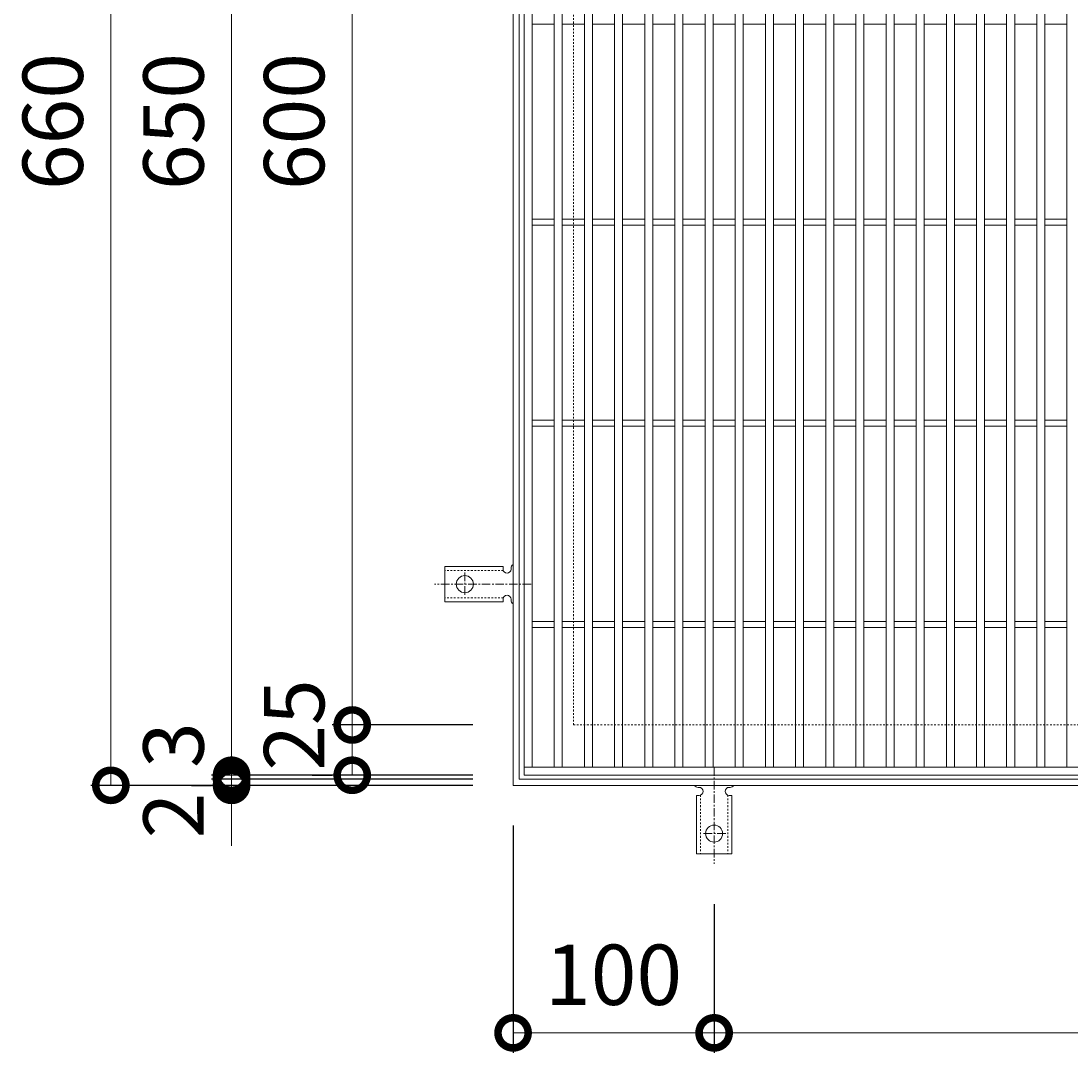
# Model space of a CAD drawing. Units: millimetres. Extents: x -561 to 504, y -302 to 1277.
# Drawn here: x -561 to -39, y 240 to 753 of the extents above; entities that cross this region are included whole.
import ezdxf

# ---------------------------------------------------------------- set-up
doc = ezdxf.new("R2010")
doc.units = ezdxf.units.MM
doc.linetypes.add('中心線（短）', pattern=[6.773333, 4.233333, -0.846667, 0.846667, -0.846667])
doc.linetypes.add('点線（標準）', pattern=[1.693333, 0.846667, -0.846667])
for name, color, linetype in [('(K)アンカー', 3, 'Continuous'), ('(K)受枠', 2, 'Continuous'), ('(K)寸法', 7, 'Continuous'), ('(K)蓋', 3, 'Continuous')]:
    doc.layers.add(name, color=color, linetype=linetype)
doc.styles.add('(K)MSゴシック', font='MS Gothic.ttf')
doc.dimstyles.new('KAD-1', dxfattribs={"dimtxt": 3, "dimasz": 3, "dimexe": 1, "dimexo": 2, "dimgap": 1, "dimtad": 1, "dimdec": 1, "dimdsep": 46, "dimtxsty": '(K)MSゴシック', "dimblk": 'DOTSMALL', "dimcen": 0, "dimclrd": 7, "dimclre": 256, "dimclrt": 2, "dimadec": 1, "dimazin": 0, "dimtfac": 1, "dimtdec": 1, "dimtmove": 0, "dimatfit": 3, "dimldrblk": 'DOTSMALL', "dimfxl": 1, "dimtfill": 1, "dimlwd": 9, "dimlwe": -1, "dimarcsym": 0})

# ---------------------------------------------------------------- blocks, each defined once
blk = doc.blocks.new('_DotSmall')
at = {"color": 0, "linetype": 'ByBlock', "const_width": 0.5}
blk.add_lwpolyline([(-0.0625, 0, 1), (0.0625, 0, 1)], format="xyb", close=True, dxfattribs=at)
blk = doc.blocks.new('*D44')
at = {"layer": '(K)寸法', "transparency": 16777216}
for p, q in [((-336.26, 1032.61), (-526.31, 1032.61)), ((-336.26, 372.61), (-526.31, 372.61))]:
    blk.add_line(p, q, dxfattribs=at)
at = {"layer": '(K)寸法', "color": 7, "lineweight": 9, "transparency": 16777216}
blk.add_line((-516.31, 372.61), (-516.31, 1032.61), dxfattribs=at)
at = {"layer": 'Defpoints', "color": 0, "transparency": 16777216}
for p in [(-516.31, 1032.61), (-316.26, 1032.61), (-316.26, 372.61)]:
    blk.add_point(p, dxfattribs=at)
at = {"layer": '(K)寸法', "color": 7, "lineweight": 9, "transparency": 16777216, "xscale": 30, "yscale": 30, "zscale": 30}
for p, rotation in [((-516.31, 1032.61), 90), ((-516.31, 372.61), 270)]:
    blk.add_blockref('_DotSmall', p, dxfattribs=dict(at, rotation=rotation))
at = {"layer": '(K)寸法', "color": 2, "lineweight": 9, "transparency": 16777216, "insert": (-541.31, 702.61), "char_height": 30, "attachment_point": 5, "rotation": 90, "style": '(K)MSゴシック', "bg_fill": 3, "box_fill_scale": 1.1, "bg_fill_color": 256, "bg_fill_true_color": 13158600, "bg_fill_transparency": 0}
blk.add_mtext('660', dxfattribs=at)
blk = doc.blocks.new('*D45')
at = {"layer": '(K)寸法', "color": 7, "lineweight": 9, "transparency": 16777216}
for p, q in [((-456.26, 375.61), (-456.26, 405.61)), ((-456.26, 372.61), (-456.26, 375.61)), ((-456.26, 372.61), (-456.26, 342.61))]:
    blk.add_line(p, q, dxfattribs=at)
at = {"layer": '(K)寸法', "transparency": 16777216}
for p, q in [((-476.26, 372.61), (-466.26, 372.61)), ((-336.26, 375.61), (-466.26, 375.61))]:
    blk.add_line(p, q, dxfattribs=at)
at = {"layer": 'Defpoints', "color": 0, "transparency": 16777216}
for p in [(-456.26, 375.61), (-456.26, 372.61), (-316.26, 375.61)]:
    blk.add_point(p, dxfattribs=at)
at = {"layer": '(K)寸法', "color": 7, "lineweight": 9, "transparency": 16777216, "xscale": 30, "yscale": 30, "zscale": 30}
for p, rotation in [((-456.26, 375.61), 270), ((-456.26, 372.61), 90)]:
    blk.add_blockref('_DotSmall', p, dxfattribs=dict(at, rotation=rotation))
at = {"layer": '(K)寸法', "color": 2, "lineweight": 9, "transparency": 16777216, "insert": (-481.26, 392.61), "char_height": 30, "attachment_point": 5, "rotation": 90, "style": '(K)MSゴシック', "bg_fill": 3, "box_fill_scale": 1.1, "bg_fill_color": 256, "bg_fill_true_color": 13158600, "bg_fill_transparency": 0}
blk.add_mtext('3', dxfattribs=at)
blk = doc.blocks.new('*D46')
at = {"layer": '(K)寸法', "color": 7, "lineweight": 9, "transparency": 16777216}
for p, q in [((-456.26, 377.61), (-456.26, 407.61)), ((-456.26, 375.61), (-456.26, 377.61)), ((-456.26, 375.61), (-456.26, 345.61))]:
    blk.add_line(p, q, dxfattribs=at)
at = {"layer": '(K)寸法', "transparency": 16777216}
for p, q in [((-336.26, 377.61), (-466.26, 377.61)), ((-336.26, 375.61), (-466.26, 375.61))]:
    blk.add_line(p, q, dxfattribs=at)
at = {"layer": 'Defpoints', "color": 0, "transparency": 16777216}
for p in [(-456.26, 377.61), (-316.26, 377.61), (-316.26, 375.61)]:
    blk.add_point(p, dxfattribs=at)
at = {"layer": '(K)寸法', "color": 7, "lineweight": 9, "transparency": 16777216, "xscale": 30, "yscale": 30, "zscale": 30}
for p, rotation in [((-456.26, 377.61), 270), ((-456.26, 375.61), 90)]:
    blk.add_blockref('_DotSmall', p, dxfattribs=dict(at, rotation=rotation))
at = {"layer": '(K)寸法', "color": 2, "lineweight": 9, "transparency": 16777216, "insert": (-481.26, 357.61), "char_height": 30, "attachment_point": 5, "rotation": 90, "style": '(K)MSゴシック', "bg_fill": 3, "box_fill_scale": 1.1, "bg_fill_color": 256, "bg_fill_true_color": 13158600, "bg_fill_transparency": 0}
blk.add_mtext('2', dxfattribs=at)
blk = doc.blocks.new('*D47')
at = {"layer": '(K)寸法', "transparency": 16777216}
for p, q in [((-336.26, 1027.61), (-466.26, 1027.61)), ((-336.26, 377.61), (-466.26, 377.61))]:
    blk.add_line(p, q, dxfattribs=at)
at = {"layer": '(K)寸法', "color": 7, "lineweight": 9, "transparency": 16777216}
blk.add_line((-456.26, 377.61), (-456.26, 1027.61), dxfattribs=at)
at = {"layer": 'Defpoints', "color": 0, "transparency": 16777216}
for p in [(-456.26, 1027.61), (-316.26, 1027.61), (-316.26, 377.61)]:
    blk.add_point(p, dxfattribs=at)
at = {"layer": '(K)寸法', "color": 7, "lineweight": 9, "transparency": 16777216, "xscale": 30, "yscale": 30, "zscale": 30}
for p, rotation in [((-456.26, 1027.61), 90), ((-456.26, 377.61), 270)]:
    blk.add_blockref('_DotSmall', p, dxfattribs=dict(at, rotation=rotation))
at = {"layer": '(K)寸法', "color": 2, "lineweight": 9, "transparency": 16777216, "insert": (-481.26, 702.61), "char_height": 30, "attachment_point": 5, "rotation": 90, "style": '(K)MSゴシック', "bg_fill": 3, "box_fill_scale": 1.1, "bg_fill_color": 256, "bg_fill_true_color": 13158600, "bg_fill_transparency": 0}
blk.add_mtext('650', dxfattribs=at)
blk = doc.blocks.new('*D50')
at = {"layer": '(K)寸法', "transparency": 16777216}
for p, q in [((-336.26, 402.61), (-406.26, 402.61)), ((-416.26, 377.61), (-406.26, 377.61))]:
    blk.add_line(p, q, dxfattribs=at)
at = {"layer": '(K)寸法', "color": 7, "lineweight": 9, "transparency": 16777216}
blk.add_line((-396.26, 377.61), (-396.26, 402.61), dxfattribs=at)
at = {"layer": 'Defpoints', "color": 0, "transparency": 16777216}
for p in [(-396.26, 402.61), (-316.26, 402.61), (-396.26, 377.61)]:
    blk.add_point(p, dxfattribs=at)
at = {"layer": '(K)寸法', "color": 7, "lineweight": 9, "transparency": 16777216, "xscale": 30, "yscale": 30, "zscale": 30}
for p, rotation in [((-396.26, 402.61), 90), ((-396.26, 377.61), 270)]:
    blk.add_blockref('_DotSmall', p, dxfattribs=dict(at, rotation=rotation))
at = {"layer": '(K)寸法', "color": 2, "lineweight": 9, "transparency": 16777216, "insert": (-421.26, 402.61), "char_height": 30, "attachment_point": 5, "rotation": 90, "style": '(K)MSゴシック', "bg_fill": 3, "box_fill_scale": 1.1, "bg_fill_color": 256, "bg_fill_true_color": 13158600, "bg_fill_transparency": 0}
blk.add_mtext('25', dxfattribs=at)
blk = doc.blocks.new('*D51')
at = {"layer": '(K)寸法', "transparency": 16777216}
for p, q in [((-336.26, 1002.61), (-406.26, 1002.61)), ((-336.26, 402.61), (-406.26, 402.61))]:
    blk.add_line(p, q, dxfattribs=at)
at = {"layer": '(K)寸法', "color": 7, "lineweight": 9, "transparency": 16777216}
blk.add_line((-396.26, 402.61), (-396.26, 1002.61), dxfattribs=at)
at = {"layer": 'Defpoints', "color": 0, "transparency": 16777216}
for p in [(-396.26, 1002.61), (-316.26, 1002.61), (-316.26, 402.61)]:
    blk.add_point(p, dxfattribs=at)
at = {"layer": '(K)寸法', "color": 7, "lineweight": 9, "transparency": 16777216, "xscale": 30, "yscale": 30, "zscale": 30}
for p, rotation in [((-396.26, 1002.61), 90), ((-396.26, 402.61), 270)]:
    blk.add_blockref('_DotSmall', p, dxfattribs=dict(at, rotation=rotation))
at = {"layer": '(K)寸法', "color": 2, "lineweight": 9, "transparency": 16777216, "insert": (-421.26, 702.61), "char_height": 30, "attachment_point": 5, "rotation": 90, "style": '(K)MSゴシック', "bg_fill": 3, "box_fill_scale": 1.1, "bg_fill_color": 256, "bg_fill_true_color": 13158600, "bg_fill_transparency": 0}
blk.add_mtext('600', dxfattribs=at)
blk = doc.blocks.new('*D31')
at = {"layer": '(K)寸法', "transparency": 16777216}
for p, q in [((-316.26, 352.61), (-316.26, 239.54)), ((-216.26, 313.61), (-216.26, 239.54))]:
    blk.add_line(p, q, dxfattribs=at)
at = {"layer": '(K)寸法', "color": 7, "lineweight": 9, "transparency": 16777216}
blk.add_line((-316.26, 249.54), (-216.26, 249.54), dxfattribs=at)
at = {"layer": 'Defpoints', "color": 0, "transparency": 16777216}
for p in [(-316.26, 372.61), (-216.26, 333.61), (-216.26, 249.54)]:
    blk.add_point(p, dxfattribs=at)
at = {"layer": '(K)寸法', "color": 7, "lineweight": 9, "transparency": 16777216, "xscale": 30, "yscale": 30, "zscale": 30, "rotation": 180}
blk.add_blockref('_DotSmall', (-316.26, 249.54), dxfattribs=at)
at = {"layer": '(K)寸法', "color": 7, "lineweight": 9, "transparency": 16777216, "xscale": 30, "yscale": 30, "zscale": 30}
blk.add_blockref('_DotSmall', (-216.26, 249.54), dxfattribs=at)
at = {"layer": '(K)寸法', "color": 2, "lineweight": 9, "transparency": 16777216, "insert": (-266.26, 274.54), "char_height": 30, "attachment_point": 5, "style": '(K)MSゴシック', "bg_fill": 3, "box_fill_scale": 1.1, "bg_fill_color": 256, "bg_fill_true_color": 13158600, "bg_fill_transparency": 0}
blk.add_mtext('100', dxfattribs=at)
blk = doc.blocks.new('*D32')
at = {"layer": '(K)寸法', "transparency": 16777216}
for p, q in [((-216.26, 313.61), (-216.26, 239.54)), ((243.74, 313.61), (243.74, 239.54))]:
    blk.add_line(p, q, dxfattribs=at)
at = {"layer": '(K)寸法', "color": 7, "lineweight": 9, "transparency": 16777216}
blk.add_line((-216.26, 249.54), (243.74, 249.54), dxfattribs=at)
at = {"layer": 'Defpoints', "color": 0, "transparency": 16777216}
for p in [(-216.26, 333.61), (243.74, 333.61), (243.74, 249.54)]:
    blk.add_point(p, dxfattribs=at)
at = {"layer": '(K)寸法', "color": 7, "lineweight": 9, "transparency": 16777216, "xscale": 30, "yscale": 30, "zscale": 30, "rotation": 180}
blk.add_blockref('_DotSmall', (-216.26, 249.54), dxfattribs=at)
at = {"layer": '(K)寸法', "color": 7, "lineweight": 9, "transparency": 16777216, "xscale": 30, "yscale": 30, "zscale": 30}
blk.add_blockref('_DotSmall', (243.74, 249.54), dxfattribs=at)
at = {"layer": '(K)寸法', "color": 2, "lineweight": 9, "transparency": 16777216, "insert": (13.74, 274.54), "char_height": 30, "attachment_point": 5, "style": '(K)MSゴシック', "bg_fill": 3, "box_fill_scale": 1.1, "bg_fill_color": 256, "bg_fill_true_color": 13158600, "bg_fill_transparency": 0}
blk.add_mtext('460', dxfattribs=at)

msp = doc.modelspace()

# ---------------------------------------------------------------- linework, layer by layer
at = {"layer": '(K)アンカー', "color": 3, "linetype": 'Continuous', "lineweight": 9}
for p, q in [((-321.26, 481.36), (-350.26, 481.36)), ((-350.26, 463.86), (-350.26, 481.36)), ((-321.26, 481.36), (-321.26, 480.11)), ((-317.26, 480.61), (-317.26, 480.11)), ((-321.26, 463.86), (-321.26, 465.11)), ((-317.26, 465.11), (-317.26, 464.6)), ((-321.26, 463.86), (-350.26, 463.86)), ((-223.75, 371.61), (-224.27, 371.61)), ((-208.26, 371.61), (-208.76, 371.61)), ((-225.01, 367.61), (-223.76, 367.61)), ((-225.01, 367.61), (-225.01, 338.61)), ((-207.51, 367.61), (-208.76, 367.61)), ((-207.51, 367.61), (-207.51, 338.61)), ((-225.01, 338.61), (-207.51, 338.61))]:
    msp.add_line(p, q, dxfattribs=at)
at = {"layer": '(K)アンカー', "color": 3, "linetype": '点線（標準）', "lineweight": 9}
for p, q in [((-321.11, 479.36), (-350.26, 479.36)), ((-321.11, 465.86), (-350.26, 465.86)), ((-223.01, 367.75), (-223.01, 338.61)), ((-209.51, 367.75), (-209.51, 338.61))]:
    msp.add_line(p, q, dxfattribs=at)
at = {"layer": '(K)アンカー', "color": 7, "linetype": '中心線（短）', "lineweight": 9}
for p, q in [((-340.26, 478.38), (-340.26, 466.83)), ((-307.26, 472.61), (-355.26, 472.61)), ((-216.26, 381.61), (-216.26, 333.61)), ((-210.48, 348.61), (-222.03, 348.61))]:
    msp.add_line(p, q, dxfattribs=at)
at = {"layer": '(K)アンカー', "color": 3, "linetype": 'Continuous', "lineweight": 9}
for centre in [(-340.26, 472.61), (-216.26, 348.61)]:
    msp.add_circle(centre, 4.25, dxfattribs=at)
for centre, start, end in [((-315.26, 480.61), 119.9995, 179.724), ((-319.26, 480.11), 180, 0), ((-319.26, 465.11), 0.1333, 180), ((-315.26, 464.61), 180.2416, 240.0007), ((-224.26, 373.61), 209.9993, 269.7584), ((-223.76, 369.61), 270, 89.8667), ((-208.76, 369.61), 90, 270), ((-208.26, 373.61), 270.276, 330.0005)]:
    msp.add_arc(centre, 2, start, end, dxfattribs=at)
at = {"layer": '(K)受枠', "color": 2, "linetype": 'Continuous', "lineweight": 9}
for p, q in [((-316.26, 372.61), (-316.26, 1032.61)), ((-313.26, 375.61), (-313.26, 1029.61)), ((343.74, 372.61), (-316.26, 372.61)), ((340.74, 375.61), (-313.26, 375.61))]:
    msp.add_line(p, q, dxfattribs=at)
at = {"layer": '(K)受枠', "color": 2, "linetype": '点線（標準）', "lineweight": 9}
for q in [(-286.26, 1002.61), (313.74, 402.61)]:
    msp.add_line((-286.26, 402.61), q, dxfattribs=at)
at = {"layer": '(K)蓋', "color": 3, "linetype": 'Continuous', "lineweight": 9}
for p, q in [((-310.76, 377.61), (-310.76, 1027.61)), ((-306.76, 381.61), (-306.76, 1023.61)), ((-295.76, 381.61), (-295.76, 1023.61)), ((-291.76, 381.61), (-291.76, 1023.61)), ((-280.76, 381.61), (-280.76, 1023.61)), ((-276.76, 1023.61), (-276.76, 381.61)), ((-265.76, 1023.61), (-265.76, 381.61)), ((-261.76, 1023.61), (-261.76, 381.61)), ((-250.76, 1023.61), (-250.76, 381.61)), ((-246.76, 1023.61), (-246.76, 381.61)), ((-235.76, 1023.61), (-235.76, 381.61)), ((-231.76, 1023.61), (-231.76, 381.61)), ((-220.76, 381.61), (-220.76, 1023.61)), ((-216.76, 381.61), (-216.76, 1023.61)), ((-205.76, 381.61), (-205.76, 1023.61)), ((-201.76, 381.61), (-201.76, 1023.61)), ((-190.76, 381.61), (-190.76, 1023.61)), ((-186.76, 381.61), (-186.76, 1023.61)), ((-175.76, 381.61), (-175.76, 1023.61)), ((-171.76, 381.61), (-171.76, 1023.61)), ((-160.76, 381.61), (-160.76, 1023.61)), ((-156.76, 381.61), (-156.76, 1023.61)), ((-145.76, 381.61), (-145.76, 1023.61)), ((-141.76, 381.61), (-141.76, 1023.61)), ((-130.76, 381.61), (-130.76, 1023.61)), ((-126.76, 381.61), (-126.76, 1023.61)), ((-115.76, 381.61), (-115.76, 1023.61)), ((-111.76, 381.61), (-111.76, 1023.61)), ((-100.76, 381.61), (-100.76, 1023.61)), ((-96.76, 381.61), (-96.76, 1023.61)), ((-85.76, 381.61), (-85.76, 1023.61)), ((-81.76, 381.61), (-81.76, 1023.61)), ((-70.76, 381.61), (-70.76, 1023.61)), ((-66.76, 381.61), (-66.76, 1023.61)), ((-55.76, 381.61), (-55.76, 1023.61)), ((-51.76, 381.61), (-51.76, 1023.61)), ((-40.76, 381.61), (-40.76, 1023.61)), ((-306.76, 751.11), (-295.76, 751.11)), ((-291.76, 751.11), (-280.76, 751.11)), ((-276.76, 751.11), (-265.76, 751.11)), ((-261.76, 751.11), (-250.76, 751.11)), ((-246.76, 751.11), (-235.76, 751.11)), ((-231.76, 751.11), (-220.76, 751.11)), ((-216.76, 751.11), (-205.76, 751.11)), ((-201.76, 751.11), (-190.76, 751.11)), ((-186.76, 751.11), (-175.76, 751.11)), ((-171.76, 751.11), (-160.76, 751.11)), ((-156.76, 751.11), (-145.76, 751.11)), ((-141.76, 751.11), (-130.76, 751.11)), ((-126.76, 751.11), (-115.76, 751.11)), ((-111.76, 751.11), (-100.76, 751.11)), ((-96.76, 751.11), (-85.76, 751.11)), ((-81.76, 751.11), (-70.76, 751.11)), ((-66.76, 751.11), (-55.76, 751.11)), ((-51.76, 751.11), (-40.76, 751.11)), ((-306.76, 654.11), (-295.76, 654.11)), ((-291.76, 654.11), (-280.76, 654.11)), ((-276.76, 654.11), (-265.76, 654.11)), ((-261.76, 654.11), (-250.76, 654.11)), ((-246.76, 654.11), (-235.76, 654.11)), ((-231.76, 654.11), (-220.76, 654.11)), ((-216.76, 654.11), (-205.76, 654.11)), ((-201.76, 654.11), (-190.76, 654.11)), ((-186.76, 654.11), (-175.76, 654.11)), ((-171.76, 654.11), (-160.76, 654.11)), ((-156.76, 654.11), (-145.76, 654.11)), ((-141.76, 654.11), (-130.76, 654.11)), ((-126.76, 654.11), (-115.76, 654.11)), ((-111.76, 654.11), (-100.76, 654.11)), ((-96.76, 654.11), (-85.76, 654.11)), ((-81.76, 654.11), (-70.76, 654.11)), ((-66.76, 654.11), (-55.76, 654.11)), ((-51.76, 654.11), (-40.76, 654.11)), ((-306.76, 651.11), (-295.76, 651.11)), ((-291.76, 651.11), (-280.76, 651.11)), ((-276.76, 651.11), (-265.76, 651.11)), ((-261.76, 651.11), (-250.76, 651.11)), ((-246.76, 651.11), (-235.76, 651.11)), ((-231.76, 651.11), (-220.76, 651.11)), ((-216.76, 651.11), (-205.76, 651.11)), ((-201.76, 651.11), (-190.76, 651.11)), ((-186.76, 651.11), (-175.76, 651.11)), ((-171.76, 651.11), (-160.76, 651.11)), ((-156.76, 651.11), (-145.76, 651.11)), ((-141.76, 651.11), (-130.76, 651.11)), ((-126.76, 651.11), (-115.76, 651.11)), ((-111.76, 651.11), (-100.76, 651.11)), ((-96.76, 651.11), (-85.76, 651.11)), ((-81.76, 651.11), (-70.76, 651.11)), ((-66.76, 651.11), (-55.76, 651.11)), ((-51.76, 651.11), (-40.76, 651.11)), ((-306.76, 554.11), (-295.76, 554.11)), ((-291.76, 554.11), (-280.76, 554.11)), ((-276.76, 554.11), (-265.76, 554.11)), ((-261.76, 554.11), (-250.76, 554.11)), ((-246.76, 554.11), (-235.76, 554.11)), ((-231.76, 554.11), (-220.76, 554.11)), ((-216.76, 554.11), (-205.76, 554.11)), ((-201.76, 554.11), (-190.76, 554.11)), ((-186.76, 554.11), (-175.76, 554.11)), ((-171.76, 554.11), (-160.76, 554.11)), ((-156.76, 554.11), (-145.76, 554.11)), ((-141.76, 554.11), (-130.76, 554.11)), ((-126.76, 554.11), (-115.76, 554.11)), ((-111.76, 554.11), (-100.76, 554.11)), ((-96.76, 554.11), (-85.76, 554.11)), ((-81.76, 554.11), (-70.76, 554.11)), ((-66.76, 554.11), (-55.76, 554.11)), ((-51.76, 554.11), (-40.76, 554.11)), ((-306.76, 551.11), (-295.76, 551.11)), ((-291.76, 551.11), (-280.76, 551.11)), ((-276.76, 551.11), (-265.76, 551.11)), ((-261.76, 551.11), (-250.76, 551.11)), ((-246.76, 551.11), (-235.76, 551.11)), ((-231.76, 551.11), (-220.76, 551.11)), ((-216.76, 551.11), (-205.76, 551.11)), ((-201.76, 551.11), (-190.76, 551.11)), ((-186.76, 551.11), (-175.76, 551.11)), ((-171.76, 551.11), (-160.76, 551.11)), ((-156.76, 551.11), (-145.76, 551.11)), ((-141.76, 551.11), (-130.76, 551.11)), ((-126.76, 551.11), (-115.76, 551.11)), ((-111.76, 551.11), (-100.76, 551.11)), ((-96.76, 551.11), (-85.76, 551.11)), ((-81.76, 551.11), (-70.76, 551.11)), ((-66.76, 551.11), (-55.76, 551.11)), ((-51.76, 551.11), (-40.76, 551.11)), ((-306.76, 454.11), (-295.76, 454.11)), ((-306.76, 451.11), (-295.76, 451.11)), ((-291.76, 454.11), (-280.76, 454.11)), ((-291.76, 451.11), (-280.76, 451.11)), ((-276.76, 454.11), (-265.76, 454.11)), ((-276.76, 451.11), (-265.76, 451.11)), ((-261.76, 454.11), (-250.76, 454.11)), ((-261.76, 451.11), (-250.76, 451.11)), ((-246.76, 454.11), (-235.76, 454.11)), ((-246.76, 451.11), (-235.76, 451.11)), ((-231.76, 454.11), (-220.76, 454.11)), ((-231.76, 451.11), (-220.76, 451.11)), ((-216.76, 454.11), (-205.76, 454.11)), ((-216.76, 451.11), (-205.76, 451.11)), ((-201.76, 454.11), (-190.76, 454.11)), ((-201.76, 451.11), (-190.76, 451.11)), ((-186.76, 454.11), (-175.76, 454.11)), ((-186.76, 451.11), (-175.76, 451.11)), ((-171.76, 454.11), (-160.76, 454.11)), ((-171.76, 451.11), (-160.76, 451.11)), ((-156.76, 454.11), (-145.76, 454.11)), ((-156.76, 451.11), (-145.76, 451.11)), ((-141.76, 454.11), (-130.76, 454.11)), ((-141.76, 451.11), (-130.76, 451.11)), ((-126.76, 454.11), (-115.76, 454.11)), ((-126.76, 451.11), (-115.76, 451.11)), ((-111.76, 454.11), (-100.76, 454.11)), ((-111.76, 451.11), (-100.76, 451.11)), ((-96.76, 454.11), (-85.76, 454.11)), ((-96.76, 451.11), (-85.76, 451.11)), ((-81.76, 454.11), (-70.76, 454.11)), ((-81.76, 451.11), (-70.76, 451.11)), ((-66.76, 454.11), (-55.76, 454.11)), ((-66.76, 451.11), (-55.76, 451.11)), ((-51.76, 454.11), (-40.76, 454.11)), ((-51.76, 451.11), (-40.76, 451.11)), ((338.24, 381.61), (-310.76, 381.61)), ((338.24, 377.61), (-310.76, 377.61))]:
    msp.add_line(p, q, dxfattribs=at)

# ---------------------------------------------------------------- next in the draw order: dimensions: what is measured, and where the dimension line sits
at = {"layer": '(K)寸法', "lineweight": 9}
dim = msp.add_linear_dim(base=(-516.31, 1032.61), p1=(-316.26, 372.61), p2=(-316.26, 1032.61), angle=90, dimstyle='KAD-1', dxfattribs=at)
dim.commit()
dim.dimension.update_dxf_attribs({"geometry": '*D44', "text_midpoint": (-541.31, 702.61)})

# ---------------------------------------------------------------- next in the draw order: dimensions: what is measured, and where the dimension line sits
dim = msp.add_linear_dim(base=(-456.26, 375.61), p1=(-456.26, 372.61), p2=(-316.26, 375.61), angle=90, dimstyle='KAD-1', override={"dimtmove": 1}, dxfattribs=at)
dim.commit()
dim.dimension.update_dxf_attribs({"geometry": '*D45', "text_midpoint": (-456.26, 392.61), "dimtype": 160})

# ---------------------------------------------------------------- next in the draw order: dimensions: what is measured, and where the dimension line sits
dim = msp.add_linear_dim(base=(-456.26, 377.61), p1=(-316.26, 375.61), p2=(-316.26, 377.61), angle=90, dimstyle='KAD-1', override={"dimtmove": 1}, dxfattribs=at)
dim.commit()
dim.dimension.update_dxf_attribs({"geometry": '*D46', "text_midpoint": (-456.26, 357.61), "dimtype": 160})

# ---------------------------------------------------------------- next in the draw order: dimensions: what is measured, and where the dimension line sits
dim = msp.add_linear_dim(base=(-456.26, 1027.61), p1=(-316.26, 377.61), p2=(-316.26, 1027.61), angle=90, dimstyle='KAD-1', dxfattribs=at)
dim.commit()
dim.dimension.update_dxf_attribs({"geometry": '*D47', "text_midpoint": (-481.26, 702.61)})

# ---------------------------------------------------------------- next in the draw order: dimensions: what is measured, and where the dimension line sits
dim = msp.add_linear_dim(base=(-396.26, 402.61), p1=(-396.26, 377.61), p2=(-316.26, 402.61), angle=90, dimstyle='KAD-1', override={"dimtmove": 1}, dxfattribs=at)
dim.commit()
dim.dimension.update_dxf_attribs({"geometry": '*D50', "text_midpoint": (-396.26, 402.61), "dimtype": 160})

# ---------------------------------------------------------------- next in the draw order: dimensions: what is measured, and where the dimension line sits
dim = msp.add_linear_dim(base=(-396.26, 1002.61), p1=(-316.26, 402.61), p2=(-316.26, 1002.61), angle=90, dimstyle='KAD-1', dxfattribs=at)
dim.commit()
dim.dimension.update_dxf_attribs({"geometry": '*D51', "text_midpoint": (-421.26, 702.61)})
dim = msp.add_linear_dim(base=(-216.26, 249.54), p1=(-316.26, 372.61), p2=(-216.26, 333.61), dimstyle='KAD-1', dxfattribs=at)
dim.commit()
dim.dimension.update_dxf_attribs({"geometry": '*D31', "text_midpoint": (-266.26, 274.54)})

# ---------------------------------------------------------------- next in the draw order: dimensions: what is measured, and where the dimension line sits
dim = msp.add_linear_dim(base=(243.74, 249.54), p1=(-216.26, 333.61), p2=(243.74, 333.61), dimstyle='KAD-1', dxfattribs=at)
dim.commit()
dim.dimension.update_dxf_attribs({"geometry": '*D32', "text_midpoint": (13.74, 274.54)})

doc.saveas('drawing.dxf')
